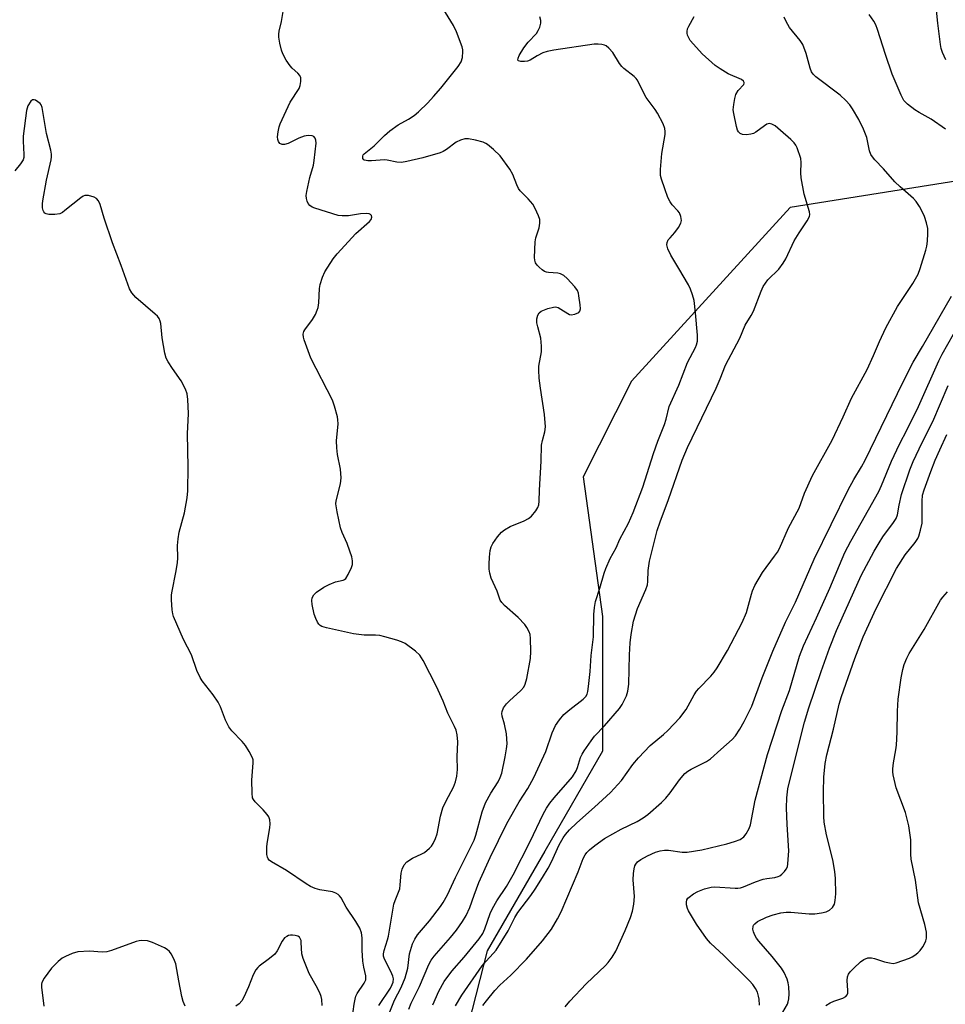
# Model space of a CAD drawing. Units: inches. Extents: x 1249764 to 1255764, y 509455 to 513455.
# Drawn here: x 1252133 to 1252400, y 511205 to 511489 of the extents above; entities that cross this region are included whole.
import ezdxf

# ---------------------------------------------------------------- set-up
doc = ezdxf.new("R2010")
doc.units = ezdxf.units.IN
doc.header["$MEASUREMENT"] = 0
doc.layers.add('NTRL-Trees', color=3, linetype='Continuous')
doc.layers.add('Undefined', color=1, linetype='Continuous')

msp = doc.modelspace()

# ---------------------------------------------------------------- linework, layer by layer
at = {"layer": 'NTRL-Trees'}
msp.add_polyline3d([(1252315.55, 511785.39, 0), (1252288.99, 511767.34, 0), (1252254, 511756.73, 0), (1252241.39, 511744.12, 0), (1252237.11, 511703.96, 0), (1252239.89, 511673.41, 0), (1252273.22, 511630.35, 0), (1252376, 511559.52, 0), (1252432.94, 511544.24, 0), (1252471.83, 511541.46, 0), (1252521.83, 511553.96, 0), (1252549.61, 511545.63, 0), (1252563.5, 511498.41, 0), (1252542.66, 511478.96, 0), (1252416.27, 511444.24, 0), (1252355.16, 511434.52, 0), (1252309.39, 511384.36, 0), (1252295.44, 511356.74, 0), (1252301, 511316.46, 0), (1252301, 511277.57, 0), (1252284.33, 511248.7, 0), (1252267.71, 511219.91, 0), (1252248.24, 511143.99, 0)], dxfattribs=at)
at = {"layer": 'Undefined'}
for points, elevation in [([(1252236.39, 511204.21), (1252239.74, 511209.21), (1252240.3, 511210.23), (1252240.56, 511210.94), (1252240.63, 511211.86), (1252240.46, 511212.63), (1252239.89, 511213.95), (1252238.03, 511217.6), (1252237.76, 511218.39), (1252237.71, 511219.12), (1252237.9, 511220.09), (1252238.9, 511223.09), (1252239.2, 511224.22), (1252240.73, 511233.41), (1252241.08, 511234.5), (1252242.12, 511236.86), (1252242.44, 511237.89), (1252242.6, 511239.01), (1252242.88, 511242.42), (1252243.12, 511243.52), (1252243.72, 511244.81), (1252244.46, 511245.65), (1252246.12, 511246.75), (1252248.82, 511247.91), (1252249.58, 511248.33), (1252251.07, 511249.58), (1252251.63, 511250.19), (1252252.08, 511250.89), (1252252.81, 511252.38), (1252253.26, 511253.7), (1252254.21, 511258.78), (1252254.9, 511261.23), (1252255.8, 511263.26), (1252257.92, 511267.2), (1252258.58, 511268.77), (1252258.91, 511270.37), (1252259.07, 511272.3), (1252259.06, 511275.94), (1252259.18, 511280.26), (1252259.03, 511282.26), (1252258.69, 511283.62), (1252258.24, 511284.69), (1252256.34, 511288.53), (1252255.02, 511292.03), (1252253.05, 511296.23), (1252249.2, 511303.78), (1252248.26, 511305.29), (1252247.01, 511306.43), (1252244.02, 511308.66), (1252242.99, 511309.18), (1252241.57, 511309.63), (1252238.11, 511310.61), (1252236.66, 511310.93), (1252235.47, 511311.03), (1252232.13, 511311.07), (1252229.07, 511311.45), (1252221.26, 511313.16), (1252219.92, 511313.57), (1252219.47, 511313.83), (1252219.11, 511314.19), (1252218.68, 511314.85), (1252218.19, 511315.83), (1252217.72, 511317.15), (1252217.12, 511319.94), (1252217.02, 511321.04), (1252217.17, 511321.79), (1252217.63, 511322.67), (1252218.41, 511323.44), (1252220.56, 511324.88), (1252222.07, 511325.71), (1252223.94, 511326.45), (1252226.09, 511326.89), (1252226.51, 511327.08), (1252226.88, 511327.41), (1252227.6, 511328.56), (1252228.56, 511330.63), (1252228.77, 511331.43), (1252228.82, 511332.54), (1252228.63, 511333.65), (1252228.08, 511335.33), (1252227.24, 511337.54), (1252225.85, 511340.69), (1252225.36, 511342.04), (1252224.36, 511346.68), (1252224.06, 511348.43), (1252224.04, 511349.01), (1252224.13, 511349.87), (1252225.3, 511354.75), (1252225.54, 511356.45), (1252225.33, 511358.95), (1252224.46, 511363.18), (1252224.25, 511365.17), (1252224.21, 511367.17), (1252224.63, 511372.05), (1252224.61, 511373.17), (1252224.47, 511374.04), (1252223.65, 511377.18), (1252223.05, 511378.84), (1252216.74, 511391.04), (1252214.87, 511396.25), (1252214.65, 511397.07), (1252214.6, 511397.89), (1252214.8, 511398.7), (1252215.04, 511399.2), (1252217.28, 511402.19), (1252218.08, 511403.63), (1252218.63, 511404.88), (1252218.85, 511405.67), (1252219.06, 511407.02), (1252219.32, 511411.07), (1252219.45, 511412.22), (1252220.11, 511414.36), (1252220.82, 511415.91), (1252223.25, 511419.69), (1252224.34, 511421.11), (1252229.77, 511427), (1252233.7, 511430.41), (1252234.19, 511431.03), (1252234.38, 511431.65), (1252234.26, 511432.2), (1252234, 511432.47), (1252233.58, 511432.62), (1252232.81, 511432.72), (1252231.13, 511432.68), (1252227.64, 511432.1), (1252225.86, 511432.08), (1252224.7, 511432.21), (1252217.96, 511434.31), (1252217.15, 511434.62), (1252216.46, 511435.06), (1252216.01, 511435.65), (1252215.69, 511436.36), (1252215.49, 511437.12), (1252215.46, 511437.95), (1252215.63, 511439.1), (1252216.52, 511443.16), (1252217.51, 511446.74), (1252217.76, 511448.05), (1252218.28, 511453.01), (1252218.22, 511453.88), (1252218, 511454.53), (1252217.61, 511455.01), (1252217.15, 511455.2), (1252216.05, 511455.26), (1252214.89, 511455.11), (1252213.27, 511454.48), (1252210.2, 511452.91), (1252209.19, 511452.63), (1252208.47, 511452.69), (1252207.86, 511452.99), (1252207.45, 511453.51), (1252207.24, 511454.15), (1252207.18, 511454.91), (1252207.33, 511456.34), (1252207.62, 511457.76), (1252207.89, 511458.6), (1252210.8, 511464.86), (1252213.4, 511468.86), (1252213.71, 511469.67), (1252213.91, 511470.82), (1252213.87, 511471.93), (1252213.56, 511472.6), (1252213.07, 511473.21), (1252211.41, 511474.72), (1252210.83, 511475.35), (1252209.69, 511477.03), (1252208.69, 511478.8), (1252208.31, 511479.9), (1252207.85, 511481.92), (1252207.55, 511483.66), (1252207.52, 511484.53), (1252207.64, 511485.4), (1252208.29, 511488.21), (1252209.13, 511493.36)], 340), ([(1252400.14, 511477.08), (1252399.14, 511479.25), (1252398.77, 511480.37), (1252398.56, 511481.52), (1252397.79, 511487.64), (1252397.21, 511493.27)], 352), ([(1252238.38, 511199.49), (1252240.9, 511205.68), (1252242.83, 511209.35), (1252244.02, 511212.18), (1252244.8, 511215), (1252245.27, 511219.12), (1252246.12, 511221.98), (1252246.76, 511223.31), (1252247.58, 511224.54), (1252250.99, 511228.63), (1252254.17, 511232.72), (1252254.95, 511233.91), (1252256.2, 511236.13), (1252258.51, 511241.08), (1252263.96, 511251.94), (1252264.45, 511253.34), (1252266.23, 511260.05), (1252267.16, 511262.69), (1252268.72, 511265.49), (1252270.81, 511268.74), (1252271.43, 511269.97), (1252271.87, 511271.23), (1252272.9, 511275.92), (1252273.29, 511278.25), (1252273.42, 511279.7), (1252273.39, 511281.14), (1252273.24, 511282.56), (1252272.7, 511285.37), (1252272.05, 511287.67), (1252271.95, 511288.5), (1252272, 511289.03), (1252272.44, 511290.07), (1252273.3, 511291.27), (1252274.13, 511292.11), (1252277.44, 511295.11), (1252278.25, 511296.09), (1252278.7, 511296.96), (1252279.13, 511298.56), (1252280.16, 511304.32), (1252280.25, 511306.35), (1252280.2, 511310.13), (1252280.05, 511311.27), (1252279.78, 511312.06), (1252279.13, 511313.31), (1252278.54, 511314.16), (1252276.6, 511316.18), (1252272.67, 511319.64), (1252271.9, 511320.45), (1252271.46, 511321.15), (1252270.58, 511323.76), (1252268.86, 511327.54), (1252268.46, 511328.96), (1252268.29, 511330.12), (1252268.26, 511331.55), (1252268.34, 511333.57), (1252268.57, 511335.49), (1252268.82, 511336.54), (1252269.31, 511337.55), (1252270.66, 511339.47), (1252271.78, 511340.82), (1252272.65, 511341.5), (1252274.37, 511342.44), (1252278.41, 511344.06), (1252279.64, 511344.72), (1252280.44, 511345.44), (1252281.69, 511346.96), (1252282.29, 511347.89), (1252282.59, 511348.71), (1252282.72, 511349.77), (1252282.78, 511352.94), (1252283.26, 511361.24), (1252283.37, 511365.94), (1252283.61, 511367.2), (1252284.37, 511369.73), (1252284.53, 511371.17), (1252284.26, 511374.71), (1252283.04, 511382.34), (1252282.69, 511385.21), (1252282.57, 511387.54), (1252282.59, 511388.71), (1252283.35, 511392.81), (1252283.41, 511394.48), (1252283.19, 511396.73), (1252282.27, 511400.08), (1252282.03, 511401.21), (1252282.05, 511402.34), (1252282.29, 511403.43), (1252282.66, 511404.12), (1252283.3, 511404.58), (1252285.2, 511405.31), (1252286.88, 511405.76), (1252287.43, 511405.78), (1252288.22, 511405.58), (1252288.98, 511405.19), (1252290.93, 511403.85), (1252291.43, 511403.62), (1252291.94, 511403.53), (1252292.97, 511403.7), (1252294.14, 511404.23), (1252294.45, 511404.55), (1252294.61, 511405.27), (1252294.53, 511406.4), (1252294.16, 511408.98), (1252294.01, 511409.75), (1252293.76, 511410.49), (1252292.99, 511411.62), (1252290.81, 511414.03), (1252289.83, 511414.87), (1252288.9, 511415.33), (1252288.04, 511415.51), (1252285.36, 511415.73), (1252284.8, 511415.85), (1252284.28, 511416.06), (1252283.6, 511416.52), (1252282.74, 511417.25), (1252282.15, 511417.84), (1252281.66, 511418.48), (1252281.4, 511419.24), (1252281.34, 511420.1), (1252281.54, 511424.56), (1252281.76, 511425.69), (1252282.73, 511428.65), (1252282.93, 511429.93), (1252282.86, 511430.98), (1252282.51, 511432.06), (1252281.56, 511434.18), (1252280.82, 511435.43), (1252279.51, 511437.03), (1252277.25, 511439.3), (1252276.74, 511440.01), (1252276.22, 511441.06), (1252275.14, 511444.05), (1252274.23, 511445.55), (1252271.41, 511449.36), (1252269.54, 511451.19), (1252267.8, 511452.69), (1252267.32, 511453), (1252266.54, 511453.32), (1252264.31, 511453.91), (1252262.33, 511454.31), (1252261.24, 511454.27), (1252259.94, 511453.89), (1252258.69, 511453.33), (1252255.97, 511451.24), (1252254.94, 511450.64), (1252254.13, 511450.28), (1252249.12, 511448.81), (1252244.45, 511447.75), (1252242.98, 511447.5), (1252241.61, 511447.53), (1252238.85, 511448.11), (1252238.05, 511448.2), (1252234.33, 511447.92), (1252233.23, 511447.95), (1252232.27, 511448.17), (1252232.09, 511448.29), (1252231.82, 511448.64), (1252231.75, 511449.3), (1252231.91, 511449.65), (1252232.21, 511450.01), (1252235.09, 511452.29), (1252238.08, 511455.26), (1252239.59, 511456.65), (1252241.98, 511458.33), (1252244.93, 511459.94), (1252246.56, 511461.05), (1252247.89, 511462.12), (1252250.6, 511464.73), (1252252.22, 511466.48), (1252254.32, 511468.95), (1252259.33, 511475.22), (1252260.19, 511476.54), (1252260.53, 511477.8), (1252260.67, 511479.47), (1252260.64, 511480.02), (1252260.45, 511480.86), (1252258.83, 511485.23), (1252257.95, 511487.06), (1252254.84, 511492.03)], 342), ([(1252400, 511457.07), (1252395.91, 511459.94), (1252392.4, 511461.89), (1252391.16, 511462.7), (1252389, 511464.3), (1252388.02, 511465.37), (1252387.17, 511466.92), (1252384.6, 511472.99), (1252382.66, 511478.62), (1252380.35, 511485.87), (1252379.86, 511487.23), (1252379.34, 511488.28), (1252377.96, 511490.23)], 350), ([(1252245.1, 511203.16), (1252245.75, 511204.82), (1252248.13, 511209.67), (1252250.85, 511216.03), (1252251.55, 511217.28), (1252252.38, 511218.46), (1252257.07, 511223.77), (1252258.82, 511225.88), (1252260.6, 511228.43), (1252261.64, 511230.12), (1252262.7, 511232.44), (1252263.94, 511236.07), (1252265.32, 511239.64), (1252268.54, 511246.85), (1252273.36, 511256.71), (1252276.92, 511262.95), (1252279.43, 511266.85), (1252281.18, 511269.98), (1252284.62, 511277.5), (1252286.44, 511282.91), (1252287.41, 511284.97), (1252288.55, 511286.63), (1252289.84, 511288.18), (1252291.56, 511289.65), (1252295.4, 511292.57), (1252296.14, 511293.36), (1252296.51, 511294.03), (1252296.73, 511294.85), (1252296.93, 511296.28), (1252297.4, 511300.61), (1252297.72, 511305.24), (1252298.42, 511310.62), (1252298.5, 511317), (1252298.63, 511319.09), (1252299, 511320.75), (1252300.21, 511324.61), (1252301.43, 511328.91), (1252301.94, 511330.27), (1252303.23, 511333.14), (1252304.97, 511336.27), (1252306, 511338.76), (1252308.45, 511343.39), (1252309.81, 511346.46), (1252312.65, 511353.77), (1252315.71, 511363.45), (1252316.93, 511367.03), (1252318.88, 511371.82), (1252319.34, 511373.42), (1252320.2, 511377.02), (1252323, 511383.17), (1252325.55, 511389.71), (1252327.85, 511394.1), (1252328.14, 511394.86), (1252328.38, 511395.93), (1252328.4, 511397.65), (1252327.85, 511404.07), (1252327.4, 511407.61), (1252326.98, 511409.29), (1252326.4, 511410.91), (1252325.78, 511412.2), (1252323.01, 511416.93), (1252320.68, 511420.73), (1252319.88, 511422.59), (1252319.59, 511423.67), (1252319.65, 511424.42), (1252319.95, 511425.12), (1252320.47, 511425.78), (1252321.88, 511427.26), (1252322.94, 511428.69), (1252323.64, 511429.94), (1252323.77, 511430.76), (1252323.63, 511431.9), (1252323.24, 511432.96), (1252322.77, 511433.57), (1252321.11, 511435.25), (1252320.51, 511436.17), (1252319.88, 511437.39), (1252318.97, 511439.83), (1252318.05, 511442.62), (1252317.76, 511443.75), (1252317.68, 511444.6), (1252317.7, 511445.46), (1252318.08, 511450.05), (1252319.11, 511455.6), (1252319.1, 511456.46), (1252318.97, 511457.31), (1252318.46, 511458.65), (1252316.88, 511461.76), (1252316.23, 511462.73), (1252313.56, 511466.26), (1252310.97, 511471.29), (1252310.67, 511471.71), (1252310.08, 511472.32), (1252307.18, 511474.63), (1252306.58, 511475.18), (1252305.9, 511476.07), (1252303.92, 511479.2), (1252302.85, 511480.49), (1252302.01, 511481.17), (1252301.54, 511481.36), (1252300.78, 511481.55), (1252299.71, 511481.66), (1252298.59, 511481.6), (1252286.92, 511479.92), (1252285, 511479.52), (1252283.71, 511479.08), (1252282.16, 511478.3), (1252280.08, 511477.04), (1252279.32, 511476.73), (1252278.47, 511476.6), (1252277.38, 511476.61), (1252276.75, 511476.79), (1252276.58, 511477.05), (1252276.66, 511477.63), (1252276.94, 511478.32), (1252278.26, 511480.56), (1252279.5, 511482.25), (1252281.95, 511484.75), (1252282.42, 511485.53), (1252282.85, 511486.58), (1252283.14, 511487.65), (1252283.16, 511488.45), (1252282.88, 511489.5)], 344), ([(1252252.04, 511204.36), (1252253.73, 511208.27), (1252255.25, 511211.06), (1252257.49, 511214.06), (1252261.01, 511218.11), (1252265.36, 511223.39), (1252266.44, 511224.99), (1252267.02, 511226.3), (1252268.56, 511230.78), (1252269.18, 511232.15), (1252270.43, 511234.38), (1252273.23, 511238.57), (1252275.16, 511241.88), (1252280.14, 511251.52), (1252283.89, 511259.39), (1252284.82, 511261.12), (1252285.8, 511262.53), (1252287.02, 511264.13), (1252292.34, 511270.19), (1252293.33, 511271.86), (1252293.73, 511272.9), (1252294.64, 511275.74), (1252295.11, 511276.72), (1252295.73, 511277.7), (1252297.71, 511280.59), (1252298.7, 511281.9), (1252301.57, 511284.9), (1252305.88, 511289.85), (1252306.66, 511291.06), (1252307.88, 511293.6), (1252308.31, 511294.94), (1252308.6, 511296.89), (1252308.82, 511305.38), (1252308.99, 511308.87), (1252309.28, 511311.23), (1252309.92, 511315.06), (1252311.07, 511318.78), (1252313.45, 511324.24), (1252313.94, 511325.63), (1252314.07, 511326.57), (1252314.16, 511329.69), (1252314.53, 511332.42), (1252316.8, 511341.28), (1252317.64, 511343.76), (1252320.01, 511350.19), (1252323.96, 511361.6), (1252325.51, 511365.26), (1252333.8, 511382.34), (1252334.98, 511385.03), (1252336.5, 511389), (1252340.58, 511396.77), (1252342.21, 511400.53), (1252343.91, 511403.35), (1252344.55, 511404.58), (1252346.78, 511410.33), (1252347.39, 511411.67), (1252348, 511412.66), (1252348.71, 511413.57), (1252351.85, 511416.69), (1252353.18, 511418.42), (1252353.88, 511419.66), (1252356.34, 511424.91), (1252357.72, 511427.22), (1252360.1, 511430.66), (1252360.71, 511431.88), (1252360.81, 511432.43), (1252360.75, 511433.27), (1252359.19, 511438.32), (1252358.34, 511443.03), (1252358.21, 511444.49), (1252358.37, 511447.52), (1252358.25, 511448.62), (1252357.21, 511451.67), (1252356.84, 511452.45), (1252356.35, 511453.13), (1252355.35, 511454.11), (1252352.34, 511456.75), (1252350.78, 511458.02), (1252349.85, 511458.58), (1252349.15, 511458.69), (1252348.44, 511458.5), (1252347.7, 511458.05), (1252345.29, 511456.24), (1252344.55, 511455.88), (1252343.81, 511455.63), (1252342.53, 511455.45), (1252341.43, 511455.52), (1252340.69, 511455.83), (1252340.24, 511456.32), (1252340, 511456.8), (1252339.67, 511457.89), (1252338.86, 511461.58), (1252338.75, 511462.72), (1252338.87, 511464.19), (1252339.14, 511465.95), (1252339.46, 511467.07), (1252340.18, 511468.23), (1252341.75, 511470.02), (1252341.89, 511470.39), (1252341.87, 511470.59), (1252341.67, 511470.97), (1252341.11, 511471.41), (1252337.26, 511473.1), (1252334.95, 511474.48), (1252333.48, 511475.5), (1252329.79, 511478.86), (1252327.24, 511481.59), (1252326.33, 511482.72), (1252325.87, 511483.47), (1252325.52, 511484.27), (1252325.42, 511484.79), (1252325.42, 511485.31), (1252325.56, 511486.09), (1252325.86, 511486.86), (1252327.47, 511489.62)], 346), ([(1252258.57, 511204.1), (1252260.4, 511207.13), (1252266.25, 511215.61), (1252267.3, 511216.92), (1252269.55, 511219.28), (1252270.27, 511220.19), (1252273.71, 511225.71), (1252275.71, 511229.56), (1252276.58, 511231.05), (1252280.33, 511235.97), (1252281.53, 511237.76), (1252283.68, 511241.15), (1252285.28, 511243.86), (1252286.21, 511245.67), (1252288.43, 511250.57), (1252289.61, 511252.6), (1252290.27, 511253.57), (1252291.47, 511254.86), (1252293.6, 511256.92), (1252298.68, 511261.39), (1252303.26, 511265.64), (1252306.43, 511269.09), (1252309.71, 511273.75), (1252311.38, 511275.7), (1252314.75, 511279.25), (1252318.58, 511282.42), (1252319.85, 511283.57), (1252323.28, 511287.24), (1252325.15, 511289.65), (1252327.43, 511293.86), (1252328.07, 511294.86), (1252328.8, 511295.71), (1252332.24, 511299.21), (1252333.21, 511300.35), (1252334.07, 511301.63), (1252337.1, 511306.66), (1252341.31, 511314.73), (1252342.52, 511317.62), (1252343.95, 511322.87), (1252344.31, 511323.89), (1252344.99, 511325.37), (1252347.2, 511329.17), (1252350.64, 511333.83), (1252351.47, 511335.06), (1252352.06, 511336.08), (1252354.64, 511342.07), (1252357.72, 511347.74), (1252359.33, 511352.09), (1252361.57, 511357.1), (1252367.27, 511367.35), (1252370.49, 511374.06), (1252372.87, 511379.42), (1252377.38, 511387.77), (1252379.25, 511391.79), (1252380.96, 511395.83), (1252382.81, 511399.76), (1252386.19, 511405.92), (1252390.53, 511412.58), (1252392.09, 511415.27), (1252392.71, 511416.88), (1252394.36, 511422.19), (1252394.61, 511423.32), (1252394.77, 511424.74), (1252394.92, 511427.02), (1252394.87, 511428.42), (1252394.52, 511430.04), (1252393.94, 511431.88), (1252393.29, 511433.36), (1252392.45, 511434.82), (1252391.51, 511436.23), (1252390.8, 511437.09), (1252386.88, 511440.46), (1252385.36, 511441.88), (1252382.15, 511445.61), (1252379.6, 511448.25), (1252378.88, 511449.12), (1252378.49, 511449.81), (1252378.09, 511450.81), (1252377.26, 511454.69), (1252376.32, 511457.08), (1252374.98, 511459.93), (1252373.19, 511462.95), (1252372.36, 511464.15), (1252371.22, 511465.36), (1252369.58, 511466.87), (1252362.59, 511472.19), (1252361.77, 511472.99), (1252361.36, 511473.6), (1252360.96, 511474.68), (1252359.81, 511478.92), (1252358.8, 511481.53), (1252358.05, 511482.71), (1252354.94, 511486.43), (1252353.99, 511488.14), (1252353.46, 511489.41)], 348), ([(1252228.42, 511198.26), (1252229.27, 511204.6), (1252229.53, 511206.03), (1252229.8, 511206.86), (1252230.17, 511207.62), (1252232.2, 511210.63), (1252232.62, 511211.61), (1252232.67, 511212.14), (1252232.63, 511212.7), (1252232.04, 511215.26), (1252231.83, 511216.98), (1252231.61, 511220.16), (1252231.56, 511223.71), (1252231.38, 511225.11), (1252230.91, 511226.47), (1252229.8, 511228.46), (1252226.95, 511232.54), (1252225.53, 511235.26), (1252225.08, 511235.85), (1252224.7, 511236.19), (1252224.02, 511236.61), (1252223.01, 511237.01), (1252219.38, 511237.54), (1252218, 511237.96), (1252216.68, 511238.5), (1252215.42, 511239.28), (1252209.76, 511243.18), (1252205.41, 511245.66), (1252204.75, 511246.15), (1252204.43, 511246.54), (1252204.25, 511246.95), (1252204.1, 511247.75), (1252204.08, 511250.04), (1252204.23, 511251.48), (1252204.93, 511255.47), (1252205, 511256.64), (1252204.93, 511257.8), (1252204.67, 511258.6), (1252204.21, 511259.3), (1252203.06, 511260.61), (1252200.72, 511262.93), (1252200.2, 511263.61), (1252199.98, 511264.11), (1252199.8, 511265.49), (1252199.76, 511269.26), (1252200.14, 511274.25), (1252200.08, 511275.1), (1252199.91, 511275.64), (1252199, 511277.48), (1252197.92, 511279.24), (1252196.98, 511280.33), (1252193.98, 511283.45), (1252193.1, 511284.57), (1252192.12, 511286.53), (1252190.69, 511290.37), (1252190.07, 511291.68), (1252188.57, 511293.82), (1252185.45, 511297.89), (1252184.85, 511298.82), (1252183.9, 511300.84), (1252182.34, 511305.35), (1252180.06, 511309.79), (1252177.13, 511316.44), (1252176.91, 511317.26), (1252176.76, 511318.39), (1252176.58, 511321.26), (1252176.59, 511322.68), (1252176.74, 511323.8), (1252177.82, 511329.11), (1252178.3, 511331.93), (1252178.36, 511333.38), (1252178.3, 511336.91), (1252178.43, 511338.86), (1252178.76, 511340.79), (1252180.34, 511346.41), (1252181.05, 511350.73), (1252181.29, 511352.73), (1252181.35, 511359.64), (1252181.18, 511369.15), (1252181.41, 511375.02), (1252181.23, 511379.03), (1252181.04, 511380.73), (1252180.57, 511382.1), (1252179.36, 511384.47), (1252176.81, 511388.03), (1252175.55, 511389.98), (1252175.03, 511391), (1252174.65, 511392.43), (1252173.88, 511396.86), (1252173.48, 511400.97), (1252173.28, 511401.72), (1252172.98, 511402.41), (1252172.5, 511403.08), (1252171.87, 511403.69), (1252166.22, 511408.54), (1252165.12, 511409.83), (1252164.39, 511411.04), (1252162.01, 511417.77), (1252159.5, 511424.25), (1252157.12, 511431.45), (1252155.91, 511435.35), (1252155.48, 511436.4), (1252154.92, 511437.1), (1252154.22, 511437.49), (1252152.61, 511437.92), (1252151.55, 511437.93), (1252151.06, 511437.74), (1252150.35, 511437.3), (1252145.77, 511433.59), (1252145.05, 511433.08), (1252144.29, 511432.68), (1252142.89, 511432.43), (1252141.16, 511432.44), (1252140.39, 511432.62), (1252140.01, 511432.86), (1252139.71, 511433.19), (1252139.49, 511433.61), (1252139.33, 511434.41), (1252139.28, 511435.54), (1252139.36, 511436.41), (1252140.48, 511442.38), (1252141.78, 511448.21), (1252141.89, 511449.09), (1252141.88, 511449.92), (1252141.68, 511451.06), (1252140.51, 511455.88), (1252139.45, 511462.24), (1252139.2, 511463.38), (1252138.9, 511464.11), (1252138.6, 511464.51), (1252137.99, 511465.03), (1252137.31, 511465.42), (1252136.86, 511465.58), (1252136.45, 511465.59), (1252135.94, 511465.2), (1252135.11, 511463.81), (1252134.65, 511462.44), (1252133.69, 511455.08), (1252133.7, 511453.62), (1252133.92, 511449.82), (1252133.88, 511448.96), (1252133.7, 511448.25), (1252132.98, 511447.06), (1252131.34, 511445.06)], 338), ([(1252266.45, 511204.14), (1252267.5, 511205.57), (1252269.94, 511208.54), (1252271.31, 511210.03), (1252274.56, 511212.98), (1252278.99, 511217.54), (1252283.65, 511222.8), (1252286.22, 511226.23), (1252288.01, 511229.22), (1252289.07, 511231.26), (1252293.93, 511242.77), (1252295.42, 511246.62), (1252295.95, 511247.64), (1252296.45, 511248.31), (1252297.25, 511249.1), (1252298.76, 511250.4), (1252301.52, 511252.39), (1252306.41, 511255.11), (1252311, 511257.29), (1252312.68, 511258.32), (1252314.06, 511259.3), (1252318.02, 511262.8), (1252319.28, 511264.02), (1252320.52, 511265.57), (1252323.23, 511269.34), (1252324.77, 511271.11), (1252325.63, 511271.81), (1252326.57, 511272.43), (1252330.99, 511274.62), (1252332.18, 511275.4), (1252335.12, 511278.07), (1252338.46, 511280.93), (1252339.37, 511282.03), (1252340.61, 511283.92), (1252341.9, 511286.15), (1252344.1, 511290.55), (1252347.07, 511298.71), (1252350.12, 511306.43), (1252353.79, 511314.78), (1252356.68, 511320.57), (1252362.13, 511333), (1252371.91, 511352.96), (1252373.52, 511355.94), (1252375.78, 511359.64), (1252376.81, 511361.52), (1252387.65, 511383.99), (1252390.71, 511389.83), (1252393.37, 511394.33), (1252401.73, 511408.94)], 350), ([(1252290.23, 511203.8), (1252291.55, 511205.41), (1252296.22, 511210.46), (1252301.85, 511215.7), (1252302.59, 511216.56), (1252303.77, 511218.16), (1252304.79, 511219.89), (1252307.48, 511225.79), (1252309.02, 511229.54), (1252309.68, 511231.44), (1252310, 511233.39), (1252310.19, 511235.65), (1252309.86, 511240.44), (1252309.92, 511242.25), (1252310.14, 511243.67), (1252310.36, 511244.48), (1252310.59, 511244.98), (1252311.13, 511245.66), (1252312.05, 511246.33), (1252314.01, 511247.35), (1252316.31, 511248.42), (1252317.67, 511248.83), (1252318.83, 511248.99), (1252320.01, 511249.03), (1252323.98, 511248.46), (1252325.39, 511248.47), (1252329.67, 511249.12), (1252336.9, 511250.83), (1252339.12, 511251.5), (1252340.72, 511252.13), (1252341.74, 511252.86), (1252342.45, 511253.76), (1252343.3, 511255.29), (1252343.68, 511256.34), (1252345.01, 511263.43), (1252348.61, 511276.61), (1252352.72, 511289.33), (1252354.92, 511295.1), (1252357.86, 511304.97), (1252359.05, 511307.98), (1252362.74, 511316.04), (1252366.58, 511324.66), (1252370.94, 511334.9), (1252372.67, 511338.22), (1252380.75, 511352.55), (1252381.52, 511354.25), (1252384.41, 511361.29), (1252386.75, 511366.14), (1252388.95, 511370.39), (1252392.24, 511377.02), (1252398.05, 511390.25), (1252399.04, 511392.18), (1252402.28, 511397.9)], 352), ([(1252346.28, 511204.29), (1252346.17, 511206.04), (1252346.04, 511206.89), (1252345.68, 511208.01), (1252345.19, 511209.08), (1252344.4, 511210.26), (1252343.45, 511211.34), (1252336.05, 511218.65), (1252332.19, 511222.2), (1252330.98, 511223.5), (1252328.11, 511227.67), (1252325.81, 511231.5), (1252325.5, 511232.2), (1252325.26, 511233.23), (1252325.21, 511234.01), (1252325.35, 511234.71), (1252325.61, 511235.12), (1252325.97, 511235.49), (1252327.29, 511236.45), (1252328.53, 511237.12), (1252330.38, 511237.84), (1252332.32, 511238.31), (1252333.44, 511238.44), (1252339.27, 511238.05), (1252340.07, 511238.06), (1252340.86, 511238.17), (1252341.68, 511238.42), (1252345.16, 511239.86), (1252347.32, 511240.64), (1252348.45, 511240.88), (1252350.7, 511241.12), (1252351.69, 511241.38), (1252352.15, 511241.61), (1252352.79, 511242.1), (1252353.55, 511242.88), (1252354.03, 511243.53), (1252354.34, 511244.24), (1252354.52, 511245.05), (1252354.73, 511248.82), (1252354.29, 511256.4), (1252354.13, 511261.26), (1252354.16, 511264.09), (1252354.52, 511266.72), (1252358.39, 511282.63), (1252359.29, 511285.96), (1252360.58, 511290.11), (1252364.1, 511300.54), (1252366.52, 511307.35), (1252368.54, 511312.43), (1252370.13, 511316.1), (1252375.68, 511328.27), (1252379.41, 511335.31), (1252380.82, 511337.75), (1252381.9, 511339.4), (1252384.97, 511343.53), (1252385.73, 511344.72), (1252386.1, 511345.81), (1252386.6, 511348.61), (1252387.33, 511351.68), (1252389.72, 511358.74), (1252390.65, 511361.2), (1252393.22, 511366.67), (1252396.36, 511372.73), (1252400.79, 511383.16)], 354), ([(1252353.02, 511202.22), (1252354.36, 511204.54), (1252354.61, 511205.25), (1252354.77, 511206.11), (1252354.85, 511207.56), (1252354.75, 511209.56), (1252354.61, 511210.69), (1252354.3, 511211.82), (1252353.47, 511213.73), (1252352.69, 511214.97), (1252349.97, 511218.3), (1252346.12, 511222.72), (1252345.43, 511223.61), (1252344.96, 511224.46), (1252344.59, 511225.48), (1252344.42, 511226.25), (1252344.44, 511226.98), (1252344.62, 511227.4), (1252344.91, 511227.79), (1252345.71, 511228.45), (1252348.32, 511229.68), (1252350.21, 511230.38), (1252352.49, 511230.92), (1252354.03, 511231.12), (1252355.37, 511231.08), (1252360.6, 511230.6), (1252362.29, 511230.68), (1252364.25, 511230.89), (1252365.59, 511231.22), (1252366.56, 511231.68), (1252367.36, 511232.47), (1252367.94, 511233.46), (1252368.19, 511234.5), (1252368.34, 511236.43), (1252368.21, 511240.85), (1252368.07, 511242.89), (1252367.5, 511246.19), (1252365.62, 511253.41), (1252365.02, 511257.06), (1252364.84, 511258.75), (1252364.78, 511265.8), (1252364.86, 511270.12), (1252365.24, 511274.07), (1252365.7, 511276.55), (1252367.66, 511283.89), (1252369.34, 511291.1), (1252369.94, 511293.37), (1252373.83, 511304.3), (1252376.25, 511310.57), (1252380.01, 511318.77), (1252385.89, 511330.33), (1252388.39, 511334.28), (1252391.27, 511337.85), (1252391.99, 511338.94), (1252392.34, 511339.67), (1252392.83, 511341.35), (1252393.22, 511343.36), (1252393.28, 511344.8), (1252393.23, 511349.71), (1252393.41, 511351.43), (1252393.88, 511353.01), (1252395.76, 511358.29), (1252397.05, 511361.59), (1252398.32, 511364.56), (1252400.43, 511368.99)], 356), ([(1252365.44, 511204.19), (1252366.71, 511204.94), (1252367.79, 511205.43), (1252370.34, 511206.29), (1252371.26, 511206.8), (1252371.65, 511207.29), (1252371.78, 511207.76), (1252371.79, 511208.55), (1252371.59, 511211.37), (1252371.74, 511212.47), (1252372, 511213.23), (1252372.48, 511213.92), (1252373.5, 511214.97), (1252375.45, 511216.79), (1252376.38, 511217.47), (1252377.62, 511217.89), (1252378.68, 511217.93), (1252379.54, 511217.74), (1252382.38, 511216.83), (1252383.79, 511216.46), (1252384.91, 511216.33), (1252385.75, 511216.47), (1252389.62, 511217.84), (1252390.41, 511218.21), (1252391.15, 511218.68), (1252392.06, 511219.41), (1252392.66, 511220.02), (1252393.49, 511221.13), (1252394.17, 511222.32), (1252394.35, 511222.84), (1252394.49, 511223.66), (1252394.54, 511224.51), (1252394.5, 511225.35), (1252394.01, 511227.57), (1252392.22, 511233.85), (1252391.35, 511240.4), (1252390.1, 511246.45), (1252389.98, 511247.83), (1252390.02, 511252.02), (1252389.42, 511256.06), (1252388.98, 511257.99), (1252388.43, 511259.89), (1252385.76, 511267.02), (1252384.93, 511270.76), (1252384.81, 511271.63), (1252384.79, 511272.5), (1252384.99, 511274.24), (1252385.71, 511277.93), (1252385.9, 511279.35), (1252386.06, 511283.09), (1252386.12, 511289.08), (1252386.37, 511292.59), (1252387.19, 511298.7), (1252387.69, 511301.18), (1252388.09, 511302.56), (1252388.87, 511304.46), (1252389.53, 511305.74), (1252393.8, 511312.66), (1252398.58, 511321.12), (1252399.25, 511322.06), (1252400.6, 511323.58)], 358), ([(1252220.08, 511204.15), (1252219.95, 511205.9), (1252219.78, 511206.75), (1252219.37, 511207.81), (1252218.32, 511209.86), (1252216.3, 511213.42), (1252214.53, 511217.71), (1252214.17, 511219.1), (1252214.02, 511222.36), (1252213.94, 511222.92), (1252213.73, 511223.55), (1252213.48, 511223.88), (1252213.07, 511224.15), (1252212.29, 511224.37), (1252211.45, 511224.47), (1252210.89, 511224.46), (1252210.36, 511224.35), (1252209.87, 511224.13), (1252209.2, 511223.67), (1252208.5, 511222.79), (1252207.02, 511219.91), (1252206.36, 511218.98), (1252204.89, 511217.71), (1252201.86, 511215.51), (1252201.43, 511215.13), (1252200.93, 511214.5), (1252200.14, 511213.05), (1252198.75, 511209.55), (1252197.42, 511206.59), (1252196.83, 511205.57), (1252196.1, 511204.67), (1252195.12, 511203.95)], 336), ([(1252180.51, 511204.02), (1252179.9, 511205.37), (1252179.54, 511206.75), (1252178.65, 511211.27), (1252177.84, 511216.23), (1252177.26, 511217.68), (1252176.42, 511219.1), (1252175.94, 511219.76), (1252175.27, 511220.39), (1252174.53, 511220.83), (1252171.04, 511222.36), (1252169.66, 511222.81), (1252168.01, 511222.97), (1252167.17, 511222.89), (1252166.31, 511222.66), (1252159.27, 511220.1), (1252157.85, 511219.66), (1252156.51, 511219.53), (1252152.85, 511219.86), (1252149.51, 511219.63), (1252147.89, 511219.15), (1252145.99, 511218.36), (1252144.95, 511217.83), (1252143.8, 511216.92), (1252141.94, 511214.97), (1252139.82, 511212.09), (1252139.12, 511210.83), (1252138.99, 511210.3), (1252138.98, 511209.46), (1252139.73, 511203.96)], 336)]:
    msp.add_lwpolyline(points, dxfattribs=dict(at, elevation=elevation))

doc.saveas('drawing.dxf')
